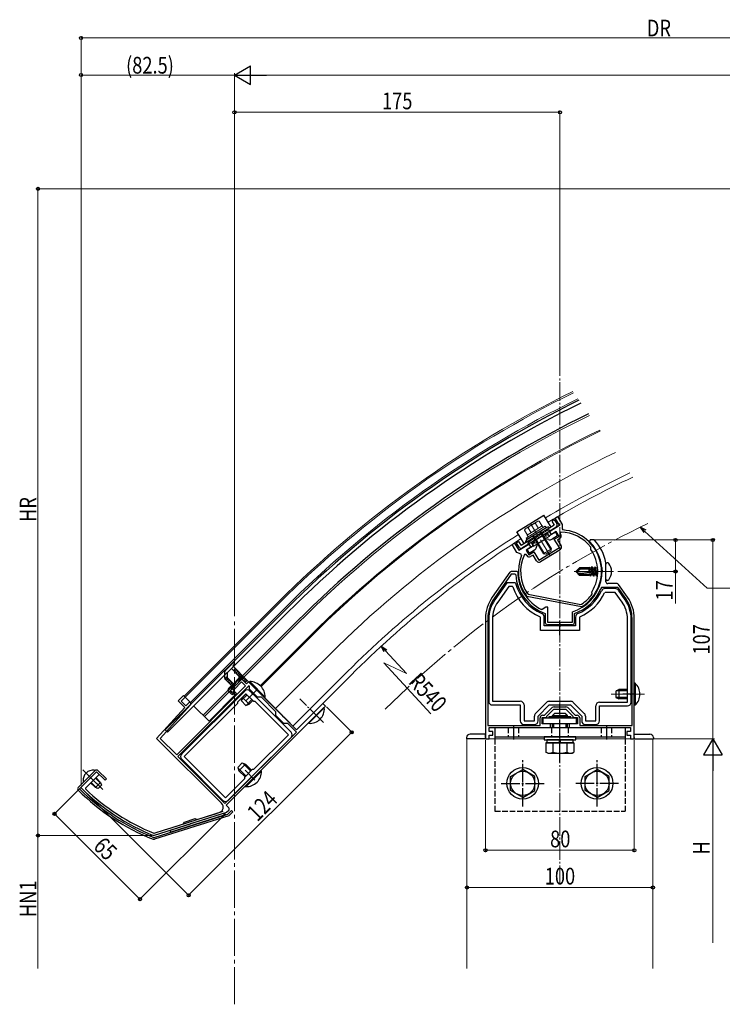
# Model space of a CAD drawing. Extents: x 0 to 1980, y 0 to 3206.
# Drawn here: x 627 to 1005, y 720 to 1250 of the extents above; entities that cross this region are included whole.
import ezdxf

# ---------------------------------------------------------------- set-up
doc = ezdxf.new("R2010")
doc.units = 0
doc.linetypes.add('YCENTER_1', pattern=[13, 10, -1, 1, -1])
doc.linetypes.add('YHIDDEN_1', pattern=[4, 3, -1])
for name, color, linetype, lineweight in [('YKK_11', 7, 'CONTINUOUS', 30), ('YKK_12', 2, 'CONTINUOUS', 13), ('YKK_13', 4, 'CONTINUOUS', 30), ('YKK_D', 6, 'CONTINUOUS', 13)]:
    doc.layers.add(name, color=color, linetype=linetype, lineweight=lineweight)
doc.styles.add('text-b', font='extslim2.shx', dxfattribs={"width": 0.8, "bigfont": 'extfont2.shx'})

msp = doc.modelspace()

# ---------------------------------------------------------------- linework, layer by layer
at = {"layer": 'YKK_11', "linetype": 'ByBlock', "lineweight": -2, "ltscale": 0.5}
for p, q in [((914.93, 981.92), (916.21, 982.7)), ((917.29, 978.08), (914.93, 981.92)), ((916.21, 982.7), (918.83, 978.45)), ((911.93, 974.78), (917.29, 978.08)), ((918.83, 978.45), (918.69, 976.06)), ((918.69, 976.06), (919.16, 975.53)), ((912.98, 973.08), (911.93, 974.78)), ((915.53, 974.65), (912.98, 973.08)), ((914.55, 970.52), (917.11, 972.1)), ((917.28, 966.1), (914.55, 970.52)), ((917.11, 972.1), (915.53, 974.65)), ((917.48, 970.92), (916.2, 970.13)), ((916.2, 970.13), (918.15, 966.98)), ((918.02, 974.38), (917.58, 973.62)), ((917.58, 973.62), (917.97, 972.98)), ((933.8, 970.16), (933.45, 969.31)), ((934.65, 970.16), (933.8, 970.16)), ((935.97, 970.16), (934.65, 970.16)), ((936.19, 970.06), (935.97, 970.16)), ((891.86, 967.7), (893.14, 968.49)), ((894.48, 963.44), (891.86, 967.7)), ((893.14, 968.49), (895.5, 964.66)), ((895.5, 964.66), (900.86, 967.96)), ((901.91, 966.26), (899.36, 964.68)), ((899.36, 964.68), (900.93, 962.13)), ((900.86, 967.96), (901.91, 966.26)), ((906.21, 959.28), (917.28, 966.1)), ((917.66, 964.92), (907.1, 958.41)), ((934.13, 965.21), (934.27, 966.06)), ((934.18, 964.99), (934.13, 965.21)), ((934.27, 966.06), (934.21, 966.29)), ((896.68, 962.5), (894.48, 963.44)), ((896.94, 961.84), (896.68, 962.5)), ((899.36, 962.39), (898.48, 962.35)), ((899.75, 961.76), (899.36, 962.39)), ((900.93, 962.13), (903.49, 963.7)), ((903.09, 962.05), (901.82, 961.27)), ((905.03, 958.9), (903.09, 962.05)), ((903.49, 963.7), (906.21, 959.28)), ((942.26, 957.87), (942.26, 957.93)), ((942.26, 947.66), (942.26, 957.87)), ((890.57, 952.74), (881.18, 939.33)), ((891.28, 951.66), (882.16, 938.64)), ((893.48, 951.66), (891.28, 951.66)), ((894.62, 953.16), (891.39, 953.16)), ((893.78, 951.38), (893.48, 951.66)), ((894.92, 952.87), (894.62, 953.16)), ((941.63, 944.66), (940.53, 944.66)), ((948.23, 944.66), (941.63, 944.66)), ((948.29, 946.66), (943.26, 946.66)), ((952.96, 938.64), (949.04, 944.24)), ((953.95, 939.33), (949.11, 946.24)), ((899.86, 939.82), (899.55, 940.02)), ((929.1, 934.24), (899.86, 939.82)), ((900.24, 941.11), (900.55, 940.91)), ((900.55, 940.91), (928.85, 935.51)), ((900.55, 940.91), (928.85, 935.51)), ((934.79, 942.22), (934.82, 942.45)), ((934.97, 941.39), (934.79, 942.22)), ((934.93, 941.15), (934.97, 941.39)), ((908, 932.77), (907.72, 932.76)), ((910.06, 933.96), (908, 932.77)), ((911.06, 933.96), (910.06, 933.96)), ((911.06, 925.66), (911.06, 933.96)), ((928.85, 935.51), (929.22, 935.59)), ((929.46, 934.31), (929.1, 934.24)), ((877.56, 927.86), (877.56, 863.16)), ((878.76, 927.86), (878.76, 870.36)), ((878.76, 927.86), (878.76, 870.36)), ((909.86, 930.38), (909.66, 930.66)), ((909.86, 925.46), (909.86, 930.38)), ((924.27, 931.53), (924.06, 931.24)), ((924.06, 931.24), (924.06, 925.66)), ((925.46, 930.66), (925.26, 930.38)), ((925.26, 930.38), (925.26, 927.68)), ((925.26, 927.68), (925.26, 925.46)), ((956.36, 870.36), (956.36, 927.86)), ((957.56, 863.16), (957.56, 927.86)), ((924.26, 924.46), (910.86, 924.46)), ((917.1, 925.66), (911.06, 925.66)), ((917.29, 925.54), (917.1, 925.66)), ((917.84, 925.54), (917.29, 925.54)), ((918.02, 925.66), (917.84, 925.54)), ((924.06, 925.66), (918.02, 925.66)), ((711.5, 854.56), (748.55, 891.62)), ((750.23, 891.74), (712.06, 853.57)), ((741.62, 890.34), (746.57, 895.29)), ((742.33, 889.64), (741.62, 890.34)), ((746.43, 893.74), (742.33, 889.64)), ((748.55, 891.62), (746.43, 893.74)), ((746.57, 895.29), (749.05, 892.82)), ((749.05, 892.82), (750.11, 893.88)), ((750.11, 893.88), (754.24, 889.75)), ((750.67, 891.56), (750.23, 891.74)), ((750.67, 889.78), (750.67, 891.56)), ((712.28, 883.63), (715.11, 886.45)), ((716.02, 885.53), (713.9, 883.41)), ((715.11, 886.45), (716.02, 885.53)), ((754.92, 885.53), (750.67, 889.78)), ((754.24, 889.75), (754.28, 889.53)), ((754.28, 889.53), (754.67, 889.14)), ((754.67, 889.14), (754.89, 889.1)), ((754.89, 889.1), (768.38, 875.61)), ((757.04, 885.53), (754.92, 885.53)), ((764.81, 877.76), (757.04, 885.53)), ((700.74, 863.34), (715.82, 880.08)), ((718.85, 881.36), (702.67, 863.39)), ((715.82, 880.08), (712.28, 883.63)), ((713.9, 883.41), (716.45, 880.87)), ((716.45, 880.87), (718.61, 883.03)), ((718.61, 883.03), (718.82, 882.74)), ((775.92, 868.07), (790.06, 882.21)), ((791.47, 880.8), (786.85, 876.17)), ((790.06, 882.21), (791.47, 880.8)), ((909.32, 875.86), (913.38, 879.92)), ((914.44, 880.36), (920.69, 880.36)), ((921.75, 879.92), (925.81, 875.86)), ((786.2, 875.52), (754.51, 843.83)), ((764.81, 875.64), (764.81, 877.76)), ((769.06, 871.39), (764.81, 875.64)), ((768.38, 875.61), (768.42, 875.39)), ((768.42, 875.39), (768.81, 875)), ((768.81, 875), (769.03, 874.96)), ((769.03, 874.96), (775.92, 868.07)), ((786.24, 875.74), (786.2, 875.52)), ((786.63, 876.13), (786.24, 875.74)), ((786.85, 876.17), (786.63, 876.13)), ((906.86, 870.36), (906.86, 874.36)), ((908.06, 871.16), (908.06, 874.66)), ((908.06, 874.66), (910.56, 874.66)), ((908.36, 875.86), (909.32, 875.86)), ((910.56, 875.41), (914.31, 879.16)), ((910.56, 874.66), (910.56, 875.41)), ((914.31, 879.16), (920.81, 879.16)), ((920.81, 879.16), (924.56, 875.41)), ((924.56, 875.41), (924.56, 874.66)), ((924.56, 874.66), (927.06, 874.66)), ((925.81, 875.86), (926.76, 875.86)), ((927.06, 874.66), (927.06, 871.16)), ((928.26, 874.36), (928.26, 870.36)), ((771.18, 871.39), (769.06, 871.39)), ((775.85, 866.73), (771.18, 871.39)), ((878.76, 870.36), (906.86, 870.36)), ((879.56, 867.16), (879.56, 869.16)), ((879.56, 869.16), (912.56, 869.16)), ((912.56, 871.16), (908.06, 871.16)), ((912.56, 869.16), (912.56, 871.16)), ((927.06, 871.16), (922.56, 871.16)), ((922.56, 871.16), (922.56, 869.16)), ((922.56, 869.16), (955.56, 869.16)), ((928.26, 870.36), (956.36, 870.36)), ((955.56, 869.16), (955.56, 867.16)), ((737.38, 828.26), (775.85, 866.73)), ((737.38, 828.26), (775.85, 866.73)), ((881.56, 867.16), (879.56, 867.16)), ((879.56, 863.16), (879.56, 865.16)), ((879.56, 865.16), (881.56, 865.16)), ((881.56, 865.16), (881.56, 867.16)), ((955.56, 867.16), (953.56, 867.16)), ((953.56, 867.16), (953.56, 865.16)), ((953.56, 865.16), (955.56, 865.16)), ((955.56, 865.16), (955.56, 863.16)), ((735.64, 828.45), (700.74, 863.34)), ((702.67, 863.39), (711.5, 854.56)), ((877.56, 863.16), (879.56, 863.16)), ((955.56, 863.16), (957.56, 863.16)), ((712.06, 853.57), (737.38, 828.26)), ((669.85, 844.03), (662.44, 836.62)), ((665.53, 842.37), (665.58, 842.58)), ((665.58, 842.58), (668.44, 845.44)), ((668.44, 845.44), (669.85, 844.03)), ((754.51, 843.83), (750.91, 840.23)), ((660.16, 837.17), (664.93, 841.94)), ((660.16, 836.74), (660.16, 837.17)), ((664.93, 841.94), (665.14, 841.98)), ((665.14, 841.98), (665.53, 842.37)), ((750.91, 840.23), (738.09, 827.41)), ((662.44, 836.62), (662.45, 836.19)), ((738.09, 827.41), (739.5, 826)), ((738.37, 823.45), (719.56, 817.52)), ((722.39, 819.67), (730.08, 822.1)), ((730.08, 822.1), (732.43, 822.84)), ((732.43, 822.84), (734.42, 823.46)), ((739.5, 824.58), (738.37, 823.45)), ((718.69, 817.24), (699.33, 811.14)), ((708.55, 815.31), (715.14, 817.38)), ((715.14, 817.38), (715.66, 818.39)), ((715.66, 818.39), (721.38, 820.19)), ((718.82, 817.41), (718.69, 817.24)), ((719.35, 817.58), (718.82, 817.41)), ((719.56, 817.52), (719.35, 817.58)), ((721.38, 820.19), (722.39, 819.67)), ((699.33, 811.14), (699.13, 811.15)), ((699.18, 812.42), (699.38, 812.42)), ((699.38, 812.42), (704.96, 814.17)), ((704.96, 814.17), (708.55, 815.31))]:
    msp.add_line(p, q, dxfattribs=at)
for centre, radius, start, end in [((917.57, 953.24), 22.35, 302.143, 85.9256), ((916.69, 972.19), 1.5, 301.6365, 31.6364), ((917.57, 953.24), 21.15, 38.1232, 88.7911), ((917.56, 953.16), 25.15, 10.9204, 42.2241), ((916.87, 966.19), 1.5, 301.6365, 31.6364), ((917.56, 953.16), 22.65, 287.2353, 45.4585), ((917.57, 953.24), 20.35, 327.9823, 35.2906), ((917.57, 953.24), 22.35, 157.3473, 216.2639), ((917.57, 953.24), 21.15, 154.4818, 214.97), ((901.03, 962.54), 1.5, 211.6365, 301.6364), ((906.31, 959.69), 1.5, 211.6365, 301.6364), ((891.39, 952.16), 1, 90, 145), ((917.56, 953.16), 23.85, 184.2745, 250.6545), ((917.56, 953.16), 22.65, 180.749, 244.2469), ((917.56, 953.16), 23.85, 289.3455, 337.5242), ((940.53, 943.66), 1, 90, 157.5241), ((943.26, 947.66), 1, 180, 270), ((948.23, 943.66), 1, 35, 90), ((948.29, 945.66), 1, 35, 90), ((897.56, 927.86), 20, 145, 180), ((897.56, 927.86), 18.8, 145, 180), ((917.57, 953.24), 21.15, 303.4369, 325.1497), ((937.56, 927.86), 18.8, 0, 35), ((937.56, 927.86), 20, 0, 35), ((910.86, 925.46), 1, 180, 270), ((924.26, 925.46), 1, 270, 360), ((718.11, 882.03), 1, 318, 45), ((914.44, 878.86), 1.5, 90, 135), ((920.69, 878.86), 1.5, 45, 90), ((908.36, 874.36), 1.5, 90, 180), ((926.76, 874.36), 1.5, 0, 90), ((742.23, 919.24), 116.37, 225.1481, 248.2595), ((742.23, 919.24), 115.17, 226.1473, 248.0467), ((733.52, 826.32), 3, 287.5, 45), ((738.79, 825.29), 1, 315, 45)]:
    msp.add_arc(centre, radius, start, end, dxfattribs=at)
at = {"layer": 'YKK_12', "linetype": 'YCENTER_1'}
for p, q in [((917.56, 785.01), (917.56, 1057.54)), ((912.37, 961.67), (901.68, 979.03)), ((946.36, 953.16), (925.26, 953.16)), ((945.06, 887.16), (963.06, 887.16)), ((790.41, 871.96), (777.68, 884.69)), ((671.71, 835.8), (661.1, 846.42))]:
    msp.add_line(p, q, dxfattribs=at)
at = {"layer": 'YKK_12', "ltscale": 2}
for p, q in [((715.46, 886.1), (766.02, 936.66)), ((742.54, 891.26), (776.98, 925.7)), ((747.63, 896.35), (775.92, 868.07)), ((775.92, 868.07), (805.26, 897.41)), ((726.42, 875.14), (741.62, 890.34)), ((715.46, 886.1), (719.49, 882.07)), ((743.74, 887.52), (728.89, 872.67)), ((741.27, 889.99), (743.74, 887.52)), ((720.76, 880.8), (728.89, 872.67))]:
    msp.add_line(p, q, dxfattribs=at)
at = {"layer": 'YKK_12'}
for p, q in [((766.58, 936.09), (716.02, 885.53)), ((769.41, 933.26), (718.85, 882.71)), ((783.69, 918.98), (756.47, 891.75)), ((784.12, 918.56), (756.89, 891.33)), ((793.95, 908.73), (764.6, 879.38)), ((803.35, 899.32), (774.01, 869.98)), ((867.56, 863.16), (867.56, 739.59)), ((867.56, 863.16), (909.06, 863.16)), ((926.06, 863.16), (967.56, 863.16)), ((967.56, 863.16), (967.56, 739.59))]:
    msp.add_line(p, q, dxfattribs=at)
at = {"layer": 'YKK_12', "linetype": 'YCENTER_1', "ltscale": 2}
msp.add_line((742.56, 720.29), (742.56, 928.09), dxfattribs=at)
at = {"layer": 'YKK_12'}
for radius, start, end in [(595.5, 116.16742, 135), (594.7, 116.15544, 135), (590.7, 116.09507, 135), (580, 115.92941, 135), (570.5, 115.7771, 135), (569.9, 115.7673, 135), (556, 115.5344, 135), (542.7, 115.3002, 120.7296), (540, 115.2512, 120.7251), (542.7, 122.5245, 135), (540, 122.5289, 135)]:
    msp.add_arc((1187.1, 515.58), radius, start, end, dxfattribs=at)
at = {"layer": 'YKK_12', "linetype": 'YCENTER_1', "ltscale": 2}
msp.add_arc((1187.1, 515.58), 514, 115.6151, 135, dxfattribs=at)
at = {"layer": 'YKK_13', "linetype": 'ByBlock', "ltscale": 0.5}
for p, q in [((894.44, 974.57), (908.91, 983.49)), ((912.85, 977.11), (908.91, 983.49)), ((914.52, 981.07), (913.24, 980.28)), ((913.24, 980.28), (914.55, 978.16)), ((914.52, 981.07), (915.83, 978.94)), ((914.55, 978.16), (896.67, 967.14)), ((915.34, 976.88), (897.46, 965.86)), ((910.52, 976.85), (899.65, 970.15)), ((911.65, 977.03), (912.42, 976.84)), ((898.37, 968.19), (894.44, 974.57)), ((895.36, 969.27), (894.08, 968.48)), ((894.08, 968.48), (895.39, 966.35)), ((895.36, 969.27), (896.67, 967.14)), ((898.98, 969.22), (898.8, 968.45))]:
    msp.add_line(p, q, dxfattribs=at)
at = {"layer": 'YKK_13', "lineweight": 13, "ltscale": 0.5}
for p, q in [((898.8, 976.08), (905.61, 980.28)), ((905.61, 980.28), (906.32, 980.3)), ((907.97, 977.62), (906.32, 980.3)), ((898.8, 976.08), (898.46, 975.46)), ((900.1, 972.78), (898.46, 975.46)), ((899.45, 971.2), (909.67, 977.5)), ((910.19, 976.65), (899.98, 970.35)), ((900.03, 972.74), (908.04, 977.67)), ((902.07, 973.99), (900.42, 976.67)), ((906, 976.41), (904.35, 979.09)), ((908.48, 976.95), (908.04, 977.67)), ((908.56, 976.82), (908.48, 976.95)), ((909.67, 977.5), (910.19, 976.65)), ((899.98, 970.35), (899.45, 971.2)), ((900.03, 972.74), (900.33, 972.26)), ((900.33, 972.26), (900.56, 971.89)), ((908.78, 962.74), (902.96, 972.19)), ((909.45, 962.58), (903.37, 972.44)), ((912.88, 964.69), (906.8, 974.56)), ((907.21, 974.81), (913.04, 965.36)), ((913.04, 965.36), (908.78, 962.74)), ((912.74, 964.12), (913.04, 965.36)), ((910.02, 962.44), (908.78, 962.74)), ((912.74, 964.12), (910.02, 962.44))]:
    msp.add_line(p, q, dxfattribs=at)
at = {"layer": 'YKK_13', "linetype": 'YHIDDEN_1', "ltscale": 0.5}
for p, q in [((910.77, 975.24), (900.97, 969.2)), ((911.91, 975.42), (912.68, 975.24)), ((909.38, 973.21), (910.58, 971.25)), ((911.86, 972.04), (910.2, 971.01)), ((911.18, 973.14), (911.86, 972.04)), ((900.3, 968.27), (900.11, 967.5)), ((902.66, 967.9), (903.35, 966.79)), ((903.35, 966.79), (905.01, 967.81)), ((903.42, 969.53), (904.62, 967.58))]:
    msp.add_line(p, q, dxfattribs=at)
at = {"layer": 'YKK_13'}
for p, q in [((902.14, 968.75), (910.65, 973.99)), ((905.01, 967.81), (910.2, 971.01)), ((909.38, 973.21), (912.13, 972.55)), ((911.6, 970.32), (909.77, 970.75)), ((910.65, 973.99), (911.18, 973.14)), ((915.11, 974.39), (912.13, 972.55)), ((916.31, 972.43), (913.33, 970.59)), ((915.11, 974.39), (916.31, 972.43)), ((899.78, 964.95), (902.76, 966.78)), ((899.78, 964.95), (900.99, 962.99)), ((900.99, 962.99), (903.97, 964.82)), ((902.14, 968.75), (902.66, 967.9)), ((903.42, 969.53), (902.76, 966.78)), ((905, 966.25), (905.43, 968.08)), ((926.26, 953.34), (928.14, 955.21)), ((928.6, 954.51), (926.26, 953.16)), ((933.26, 955.21), (928.14, 955.21)), ((928.6, 954.51), (928.14, 955.21)), ((933.26, 954.51), (928.6, 954.51)), ((933.29, 955.47), (933.26, 955.21)), ((933.26, 952.4), (933.26, 955.21)), ((933.26, 954.91), (933.69, 952.33)), ((933.29, 955.47), (933.81, 952.31)), ((933.29, 955.47), (933.29, 955.47)), ((933.29, 955.47), (933.35, 955.47)), ((933.35, 955.47), (933.63, 954.99)), ((934.25, 952.24), (933.63, 954.99)), ((934.42, 954.99), (933.63, 954.99)), ((934.79, 955.63), (934.42, 954.99)), ((935.24, 951.34), (934.42, 954.99)), ((934.91, 955.63), (934.79, 955.63)), ((935.61, 950.69), (934.79, 955.63)), ((934.91, 955.63), (935.28, 954.99)), ((934.91, 955.63), (935.73, 950.69)), ((936.06, 954.99), (935.28, 954.99)), ((936.11, 951.34), (935.28, 954.99)), ((936.44, 955.63), (936.06, 954.99)), ((936.89, 951.34), (936.06, 954.99)), ((936.56, 955.63), (936.44, 955.63)), ((937.26, 950.69), (936.44, 955.63)), ((936.56, 955.63), (936.93, 954.99)), ((936.56, 955.63), (937.38, 950.69)), ((937.71, 954.99), (936.93, 954.99)), ((937.75, 951.34), (936.93, 954.99)), ((937.83, 955.18), (937.71, 954.99)), ((937.9, 954.17), (937.71, 954.99)), ((939.85, 955.63), (939.79, 955.63)), ((939.85, 955.63), (940.21, 953.48)), ((939.85, 955.63), (940.12, 955.16)), ((940.21, 952.78), (939.86, 954.9)), ((942.26, 949.13), (942.26, 957.2)), ((943.13, 957.9), (942.96, 957.9)), ((926.26, 953.34), (926.26, 952.99)), ((926.26, 952.99), (928.14, 951.11)), ((927.59, 952.37), (926.26, 952.99)), ((934.52, 952.2), (926.76, 953.45)), ((933.26, 951.61), (927.59, 952.37)), ((928.35, 951.61), (927.59, 952.37)), ((928.35, 951.61), (928.14, 951.11)), ((933.26, 951.11), (928.14, 951.11)), ((934.47, 951.61), (928.35, 951.61)), ((933.26, 952.8), (933.36, 952.38)), ((933.26, 951.11), (933.26, 951.61)), ((933.26, 951.34), (933.59, 951.34)), ((933.59, 951.34), (933.53, 951.61)), ((933.97, 950.69), (933.59, 951.34)), ((933.97, 950.69), (933.76, 951.61)), ((934.08, 950.69), (933.88, 951.61)), ((934.08, 950.69), (933.97, 950.69)), ((934.08, 950.69), (934.46, 951.34)), ((934.46, 951.34), (934.4, 951.61)), ((935.24, 951.34), (934.46, 951.34)), ((935.61, 950.69), (935.24, 951.34)), ((935.73, 950.69), (935.61, 950.69)), ((935.73, 950.69), (936.11, 951.34)), ((936.89, 951.34), (936.11, 951.34)), ((937.26, 950.69), (936.89, 951.34)), ((937.38, 950.69), (937.26, 950.69)), ((937.38, 950.69), (937.75, 951.34)), ((937.83, 951.34), (937.75, 951.34)), ((940.14, 951.34), (939.84, 951.34)), ((940.15, 951.48), (939.91, 952.56)), ((943.13, 948.43), (942.96, 948.43)), ((770.05, 932.63), (705.35, 867.93)), ((771.32, 931.36), (706.62, 866.65)), ((776.27, 926.41), (725.71, 875.85)), ((750.75, 893.96), (750.39, 893.6)), ((750.39, 893.6), (758.73, 885.25)), ((750.75, 893.96), (759.09, 885.61)), ((958.07, 893.06), (957.56, 893.06)), ((958.07, 893.06), (958.07, 881.26)), ((746.29, 883.55), (746.92, 885.32)), ((749.37, 886.84), (746.4, 883.88)), ((748.9, 887.3), (746.92, 885.32)), ((746.92, 885.32), (750.46, 881.79)), ((751.03, 889.42), (750.67, 889.06)), ((751.49, 888.96), (751.14, 888.61)), ((754.1, 886.35), (753.75, 886)), ((754.56, 885.89), (754.21, 885.53)), ((759.09, 885.61), (758.73, 885.25)), ((947.56, 888.86), (949.26, 889.66)), ((947.56, 888.86), (947.56, 885.46)), ((947.56, 885.46), (949.26, 884.66)), ((953.86, 889.01), (947.87, 889.01)), ((953.86, 885.32), (947.87, 885.32)), ((953.86, 889.66), (949.26, 889.66)), ((949.26, 889.66), (949.26, 884.66)), ((956.36, 889.66), (955.86, 889.66)), ((956.36, 889.01), (955.86, 889.01)), ((956.36, 885.32), (955.86, 885.32)), ((746.29, 883.55), (748.69, 881.15)), ((748.69, 881.15), (750.46, 881.79)), ((751.98, 884.23), (749.01, 881.27)), ((752.44, 883.77), (750.46, 881.79)), ((953.86, 884.66), (949.26, 884.66)), ((956.36, 884.66), (955.86, 884.66)), ((958.07, 881.26), (957.56, 881.26)), ((908.56, 874.36), (926.56, 874.36)), ((908.56, 871.16), (908.56, 874.36)), ((911.76, 875.16), (923.36, 875.16)), ((911.76, 874.36), (911.76, 875.16)), ((913.56, 875.76), (914.76, 876.96)), ((913.56, 875.16), (913.56, 875.76)), ((913.56, 875.76), (921.56, 875.76)), ((914.24, 875.16), (914.24, 876.44)), ((914.76, 876.96), (920.36, 876.96)), ((921.56, 875.76), (920.36, 876.96)), ((920.88, 875.16), (920.88, 876.44)), ((921.56, 875.16), (921.56, 875.76)), ((923.36, 874.36), (923.36, 875.16)), ((926.56, 871.16), (926.56, 874.36)), ((882.56, 869.16), (952.56, 869.16)), ((882.56, 869.16), (882.56, 863.16)), ((926.56, 871.16), (908.56, 871.16)), ((913.56, 869.16), (913.56, 871.16)), ((914.24, 869.16), (914.24, 871.16)), ((920.88, 869.16), (920.88, 871.16)), ((921.56, 869.16), (921.56, 871.16)), ((952.56, 869.16), (952.56, 863.16)), ((705.35, 867.93), (706.62, 866.65)), ((867.28, 863.78), (867.25, 863.16)), ((877.56, 865.66), (869.28, 865.66)), ((877.56, 863.78), (877.56, 865.66)), ((877.56, 863.78), (877.56, 863.16)), ((882.56, 864.16), (952.56, 864.16)), ((909.06, 864.16), (909.06, 862.56)), ((926.06, 864.16), (909.06, 864.16)), ((926.06, 862.56), (926.06, 864.16)), ((957.56, 865.66), (965.85, 865.66)), ((957.56, 863.78), (957.56, 865.66)), ((957.56, 863.78), (957.56, 863.16)), ((967.84, 863.78), (967.88, 863.16)), ((877.56, 863.16), (867.25, 863.16)), ((909.06, 862.56), (926.06, 862.56)), ((925.07, 860.96), (910.06, 860.96)), ((910.06, 860.96), (910.06, 856.04)), ((910.51, 862.56), (910.51, 860.96)), ((924.61, 862.56), (910.51, 862.56)), ((910.51, 860.96), (924.61, 860.96)), ((913.81, 860.96), (913.81, 856.04)), ((917.31, 860.96), (917.31, 862.56)), ((917.81, 860.96), (917.81, 862.56)), ((921.32, 860.96), (921.32, 856.04)), ((924.61, 860.96), (924.61, 862.56)), ((925.07, 860.96), (925.07, 856.04)), ((957.56, 863.16), (967.88, 863.16)), ((911.06, 855.46), (910.06, 856.04)), ((911.06, 855.46), (924.06, 855.46)), ((924.06, 855.46), (925.07, 856.04)), ((746.71, 850.18), (744.31, 847.78)), ((744.31, 847.78), (744.95, 846.01)), ((748.48, 849.54), (744.95, 846.01)), ((746.71, 850.18), (748.48, 849.54)), ((751.34, 845.76), (747.03, 850.06)), ((751.8, 846.23), (748.48, 849.54)), ((748.72, 843.15), (744.42, 847.45)), ((748.26, 842.69), (744.95, 846.01)), ((756.75, 846.08), (748.41, 837.73)), ((757.11, 845.72), (748.77, 837.37)), ((757.11, 845.72), (756.75, 846.08)), ((891.06, 842.91), (897.56, 846.67)), ((891.06, 835.41), (891.06, 842.91)), ((904.06, 842.91), (897.56, 846.67)), ((904.06, 835.41), (904.06, 842.91)), ((931.06, 842.91), (937.56, 846.67)), ((931.06, 835.41), (931.06, 842.91)), ((944.06, 842.91), (937.56, 846.67)), ((944.06, 835.41), (944.06, 842.91)), ((748.77, 837.37), (748.41, 837.73)), ((897.56, 831.66), (891.06, 835.41)), ((897.56, 831.66), (904.06, 835.41)), ((937.56, 831.66), (931.06, 835.41)), ((937.56, 831.66), (944.06, 835.41))]:
    msp.add_line(p, q, dxfattribs=at)
at = {"layer": 'YKK_13', "linetype": 'YHIDDEN_1'}
for p, q in [((904.27, 970.06), (905.47, 968.1)), ((904.69, 970.32), (905.9, 968.36)), ((908.1, 972.42), (909.31, 970.46)), ((908.53, 972.68), (909.73, 970.72)), ((889.81, 869.16), (889.81, 864.16)), ((895.31, 869.16), (895.31, 864.16)), ((913.06, 869.16), (913.06, 864.16)), ((922.06, 869.16), (922.06, 864.16)), ((939.81, 869.16), (939.81, 864.16)), ((945.31, 869.16), (945.31, 864.16)), ((882.56, 863.16), (882.56, 824.16)), ((952.56, 863.16), (952.56, 824.16)), ((882.56, 824.16), (952.56, 824.16))]:
    msp.add_line(p, q, dxfattribs=at)
at = {"layer": 'YKK_13', "linetype": 'ByBlock', "lineweight": -2, "ltscale": 0.5}
for p, q in [((889, 947.16), (882.52, 937.91)), ((890.04, 945.16), (884.16, 936.76)), ((893.47, 947.16), (889, 947.16)), ((891.98, 945.16), (890.04, 945.16)), ((892.26, 944.95), (891.98, 945.16)), ((893.76, 946.94), (893.47, 947.16)), ((947.33, 943.96), (941.69, 943.96)), ((952.61, 937.91), (948.97, 943.11)), ((941.88, 941.96), (941.61, 941.79)), ((947.33, 941.96), (941.88, 941.96)), ((950.97, 936.76), (947.33, 941.96)), ((879.26, 927.59), (879.26, 883.36)), ((881.26, 927.59), (881.26, 883.36)), ((907.11, 928.5), (906.93, 928.78)), ((907.11, 921.46), (907.11, 928.5)), ((909.11, 923.96), (909.11, 928.7)), ((926.01, 928.7), (926.01, 923.96)), ((928.19, 928.78), (928.01, 928.5)), ((928.01, 928.5), (928.01, 921.46)), ((953.86, 882.86), (953.86, 927.59)), ((953.86, 882.86), (953.86, 927.59)), ((955.86, 887.62), (955.86, 927.59)), ((917.1, 923.96), (909.11, 923.96)), ((917.29, 923.84), (917.1, 923.96)), ((917.84, 923.84), (917.29, 923.84)), ((918.02, 923.96), (917.84, 923.84)), ((926.01, 923.96), (918.02, 923.96)), ((928.01, 921.46), (907.11, 921.46)), ((748.06, 888.86), (714.19, 854.99)), ((744.38, 883.06), (748.76, 887.44)), ((748.76, 887.44), (752.79, 883.41)), ((752.12, 887.63), (750.88, 888.86)), ((752.16, 887.41), (752.12, 887.63)), ((752.55, 887.02), (752.16, 887.41)), ((752.76, 886.98), (752.55, 887.02)), ((773.02, 866.73), (752.76, 886.98)), ((955.74, 887.44), (955.86, 887.62)), ((955.74, 886.89), (955.74, 887.44)), ((955.86, 886.7), (955.74, 886.89)), ((955.86, 882.86), (955.86, 886.7)), ((715.6, 853.57), (744.38, 882.35)), ((715.6, 853.57), (744.38, 882.35)), ((744.38, 882.35), (744.38, 883.06)), ((752.79, 883.41), (753.5, 883.41)), ((753.5, 883.41), (771.6, 865.31)), ((881.26, 883.36), (896.26, 883.36)), ((881.26, 881.36), (896.26, 881.36)), ((896.26, 881.36), (896.26, 872.86)), ((898.26, 881.36), (898.26, 872.86)), ((904.45, 876.83), (910.4, 882.78)), ((905.86, 875.41), (911.81, 881.36)), ((911.81, 883.36), (923.31, 883.36)), ((911.81, 881.36), (923.31, 881.36)), ((923.31, 881.36), (929.26, 875.41)), ((924.73, 882.78), (930.68, 876.83)), ((936.86, 872.86), (936.86, 880.86)), ((938.86, 882.86), (953.86, 882.86)), ((938.86, 872.86), (938.86, 880.86)), ((938.86, 880.86), (953.86, 880.86)), ((903.86, 872.86), (903.86, 875.41)), ((905.86, 872.86), (905.86, 875.41)), ((929.26, 875.41), (929.26, 872.86)), ((931.26, 875.41), (931.26, 872.86)), ((898.26, 872.86), (903.86, 872.86)), ((898.26, 870.86), (903.86, 870.86)), ((931.26, 872.86), (936.86, 872.86)), ((931.26, 870.86), (936.86, 870.86)), ((752.13, 843.01), (773.02, 863.9)), ((771.6, 865.31), (752.86, 846.57)), ((737.73, 831.44), (715.6, 853.57)), ((714.19, 852.16), (736.32, 830.03)), ((752.16, 846.57), (747.91, 842.33)), ((751.48, 842.36), (751.52, 842.57)), ((751.52, 842.57), (751.91, 842.96)), ((751.91, 842.96), (752.13, 843.01)), ((752.86, 846.57), (752.16, 846.57)), ((747.91, 841.62), (737.73, 831.44)), ((739.15, 830.03), (751.48, 842.36)), ((747.91, 842.33), (747.91, 841.62))]:
    msp.add_line(p, q, dxfattribs=at)
at = {"layer": 'YKK_13', "lineweight": -2}
for p, q in [((917.56, 918.96), (917.56, 926.46)), ((748.9, 883.77), (754.21, 889.07)), ((958.36, 887.16), (951.36, 887.16)), ((661.19, 846.33), (668.61, 838.9)), ((748.27, 846.22), (753.57, 840.92)), ((736.4, 824), (707.79, 814.97))]:
    msp.add_line(p, q, dxfattribs=at)
at = {"layer": 'YKK_13', "linetype": 'ByBlock', "lineweight": -2}
for p, q in [((737.67, 899.83), (741.98, 904.13)), ((738.88, 898.91), (740.91, 900.95)), ((740.91, 900.95), (744.8, 897.06)), ((742.68, 903.42), (741.62, 902.36)), ((741.62, 902.36), (749.4, 894.59)), ((741.98, 904.13), (742.68, 903.42)), ((743.04, 900.95), (741.98, 899.89)), ((737.38, 895.71), (737.38, 899.12)), ((737.44, 895.36), (738.88, 896.79)), ((738.88, 895.91), (738.88, 898.91)), ((741.98, 892.82), (738.88, 895.91)), ((744.8, 895.65), (741.98, 892.82)), ((740.91, 891.76), (737.67, 895)), ((739.36, 890.2), (740.91, 891.76)), ((746.57, 895.29), (740.42, 889.14)), ((748.34, 893.52), (746.57, 895.29)), ((749.4, 894.59), (748.34, 893.52)), ((740.77, 887.37), (739.36, 888.79)), ((740.42, 889.14), (741.48, 888.08)), ((741.48, 888.08), (742.19, 888.79)), ((742.19, 888.79), (742.89, 888.08)), ((742.89, 888.08), (742.19, 887.37)), ((658.54, 836.96), (667.52, 845.94)), ((668.44, 845.44), (659.46, 836.46)), ((673.03, 840.85), (668.44, 845.44)), ((669.36, 845.94), (673.74, 841.55)), ((673.74, 841.55), (673.03, 840.85)), ((659.46, 836.46), (659.46, 836.04)), ((699.31, 810.11), (738.93, 822.6)), ((739.47, 821.72), (699.51, 809.12)), ((708.07, 814.07), (736.68, 823.09)), ((737.03, 822), (708.42, 812.98)), ((736.68, 823.09), (737.03, 822)), ((738.93, 822.6), (740.91, 824.58)), ((741.62, 823.87), (739.47, 821.72)), ((740.91, 824.58), (741.62, 823.87)), ((708.42, 812.98), (708.07, 814.07)), ((699.11, 810.12), (699.31, 810.11))]:
    msp.add_line(p, q, dxfattribs=at)
at = {"layer": 'YKK_13', "linetype": 'Continuous', "lineweight": -2}
for p, q in [((742.15, 899.72), (742.95, 900.86)), ((737.68, 894.99), (738.88, 896.71)), ((738.36, 894.31), (739.24, 895.56)), ((740.87, 889.6), (746.44, 897.55)), ((742.83, 899.03), (743.7, 900.28)), ((743.52, 898.35), (744.39, 899.6)), ((744.2, 897.67), (745.07, 898.91)), ((744.75, 893.47), (747.12, 896.86)), ((744.88, 896.98), (745.76, 898.23)), ((746.93, 894.93), (747.81, 896.18)), ((747.62, 894.25), (748.49, 895.49)), ((739.05, 893.63), (739.92, 894.87)), ((739.24, 888.93), (742.06, 892.96)), ((739.73, 892.94), (740.6, 894.19)), ((740.41, 892.26), (741.29, 893.51)), ((748.36, 893.65), (749.18, 894.81)), ((739.92, 888.23), (740.54, 889.12)), ((740.6, 887.55), (741.18, 888.38)), ((741.44, 887.08), (742.45, 888.52))]:
    msp.add_line(p, q, dxfattribs=at)
at = {"layer": 'YKK_13', "linetype": 'Continuous', "ltscale": 0.5}
for p, q in [((790.69, 880.02), (782.35, 871.68)), ((782.53, 871.5), (790.87, 879.84)), ((790.87, 879.84), (790.69, 880.02)), ((782.53, 871.5), (782.35, 871.68)), ((661.74, 840.16), (667.36, 845.78)), ((665.25, 839.43), (667.8, 836.89)), ((670.63, 839.71), (667.8, 836.89)), ((668.08, 842.26), (670.63, 839.71)), ((671.12, 838.23), (669.28, 836.39)), ((670.63, 839.71), (671.12, 838.23)), ((669.28, 836.39), (667.8, 836.89))]:
    msp.add_line(p, q, dxfattribs=at)
at = {"layer": 'YKK_13', "linetype": 'YCENTER_1'}
for p, q in [((917.56, 850.46), (917.56, 881.96)), ((892.56, 870.37), (892.56, 862.87)), ((942.56, 870.37), (942.56, 862.87)), ((897.56, 826.66), (897.56, 851.67)), ((937.56, 826.66), (937.56, 851.67)), ((886.06, 839.16), (909.06, 839.16)), ((949.06, 839.16), (926.06, 839.16))]:
    msp.add_line(p, q, dxfattribs=at)
at = {"layer": 'YKK_13', "linetype": 'Continuous'}
for p, q in [((665.52, 839.7), (668.6, 836.62)), ((667.81, 841.99), (670.9, 838.91))]:
    msp.add_line(p, q, dxfattribs=at)
at = {"layer": 'YKK_13'}
for centre, radius in [((897.56, 839.16), 8.5), ((897.56, 839.16), 6.5), ((937.56, 839.16), 8.5), ((937.56, 839.16), 6.5)]:
    msp.add_circle(centre, radius, dxfattribs=at)
for centre, radius, start, end in [((1187.1, 515.58), 589.8, 116.08137, 135), ((1187.1, 515.58), 588, 116.05384, 135.0236), ((1187.1, 515.58), 581, 115.94516, 135), ((912.13, 972.55), 2.3, 256.6365, 301.6365), ((902.76, 966.78), 2.3, 301.6365, 346.6365), ((942.96, 957.2), 0.7, 90, 180), ((943.13, 957.03), 0.862, 39.1235, 90), ((938.36, 953.16), 7, 0, 39.1235), ((934.47, 951.91), 0.294, 270, 0), ((934.47, 951.91), 0.294, 0, 80.8071), ((942.96, 949.13), 0.7, 180, 270), ((943.13, 949.29), 0.862, 270, 320.8765), ((938.36, 953.16), 7, 320.8765, 0), ((750.86, 885.72), 8.23, 359.2189, 90.7811), ((952.33, 887.16), 8.23, 314.2189, 45.7811), ((869.28, 863.66), 2, 90, 176.5), ((965.85, 863.66), 2, 3.5, 90), ((911.93, 858.78), 3.32, 235.6158, 304.3842), ((917.56, 867.88), 12.42, 252.412, 287.588), ((923.19, 858.78), 3.32, 235.6158, 304.3842), ((748.88, 845.61), 8.23, 269.2189, 0.7811)]:
    msp.add_arc(centre, radius, start, end, dxfattribs=at)
at = {"layer": 'YKK_13', "lineweight": 13, "ltscale": 0.5}
for centre, radius, start, end in [((906.22, 978.26), 2.04, 87.2522, 156.0207), ((900.32, 974.62), 2.04, 87.2522, 156.0207), ((906.21, 971.67), 7.64, 104.0485, 139.2244)]:
    msp.add_arc(centre, radius, start, end, dxfattribs=at)
at = {"layer": 'YKK_13', "linetype": 'ByBlock', "ltscale": 0.5}
for centre, start, end in [((911.3, 975.57), 76.6363, 121.6365), ((914.55, 978.16), 301.6365, 31.6365), ((900.44, 968.88), 121.6365, 166.6367), ((896.67, 967.14), 211.6365, 301.6365)]:
    msp.add_arc(centre, 1.5, start, end, dxfattribs=at)
at = {"layer": 'YKK_13', "linetype": 'YHIDDEN_1', "ltscale": 0.5}
for centre, start, end in [((911.56, 973.96), 76.636, 121.6365), ((901.76, 967.93), 121.6365, 166.6369)]:
    msp.add_arc(centre, 1.5, start, end, dxfattribs=at)
at = {"layer": 'YKK_13', "linetype": 'ByBlock', "lineweight": -2, "ltscale": 0.5}
for centre, radius, start, end in [((917.56, 953.16), 26.6, 197.9719, 246.4451), ((917.56, 953.16), 24.6, 194.6558, 246.8676), ((941.69, 941.96), 2, 90, 155.099), ((947.33, 941.96), 2, 35, 90), ((897.26, 927.59), 18, 145, 180), ((917.56, 953.16), 24.6, 293.1324, 335.0989), ((917.56, 953.16), 26.6, 293.555, 334.6904), ((937.86, 927.59), 18, 0, 35), ((897.26, 927.59), 16, 145, 180), ((937.86, 927.59), 16, 0, 35), ((907.11, 928.7), 2, 0, 66.8676), ((928.01, 928.7), 2, 113.1324, 180), ((749.47, 887.44), 2, 45, 135), ((881.26, 883.36), 2, 180, 270), ((896.26, 881.36), 2, 0, 90), ((911.81, 881.36), 2, 90, 135), ((923.31, 881.36), 2, 45, 90), ((938.86, 880.86), 2, 90, 180), ((953.86, 882.86), 2, 270, 360), ((905.86, 875.41), 2, 135, 180), ((929.26, 875.41), 2, 360, 45), ((898.26, 872.86), 2, 180, 270), ((903.86, 872.86), 2, 270, 360), ((931.26, 872.86), 2, 180, 270), ((936.86, 872.86), 2, 270, 360), ((771.6, 865.31), 2, 315, 45), ((715.6, 853.57), 2, 135, 225), ((737.73, 831.44), 2, 225, 315)]:
    msp.add_arc(centre, radius, start, end, dxfattribs=at)
at = {"layer": 'YKK_13', "linetype": 'ByBlock', "lineweight": -2}
for centre, radius, start, end in [((738.38, 899.12), 1, 135, 180), ((738.38, 895.71), 1, 180, 225), ((744.1, 896.35), 1, 315, 45), ((740.07, 889.49), 1, 135, 225), ((741.48, 888.08), 1, 225, 315), ((668.44, 845.02), 1.3, 45, 135), ((659.24, 836.25), 1, 135, 225), ((741.98, 918.98), 118, 225, 248.5604), ((741.98, 918.98), 117, 225.1473, 248.5084), ((699.21, 810.08), 1, 248.5604, 287.5)]:
    msp.add_arc(centre, radius, start, end, dxfattribs=at)
at = {"layer": 'YKK_13', "linetype": 'Continuous', "ltscale": 0.5}
for centre, radius, start, end in [((783.2, 879.17), 7.7, 264.9831, 5.0169), ((666.53, 840.99), 5.3, 82.7141, 187.2859), ((667.16, 845.97), 0.274, 315, 82.7141), ((661.54, 840.35), 0.274, 187.2859, 315)]:
    msp.add_arc(centre, radius, start, end, dxfattribs=at)
at = {"layer": 'YKK_D'}
for p, q in [((660.08, 838.96), (660.08, 1241.3)), ((1279.06, 1240.3), (660.08, 1240.3)), ((660.08, 837.96), (660.08, 1221.3)), ((660.08, 1220.3), (742.56, 1220.3)), ((742.56, 1087.16), (742.56, 1221.3)), ((742.56, 929.09), (742.56, 1221.3)), ((752.56, 1220.3), (1269.06, 1220.3)), ((742.56, 929.09), (742.56, 1201.3)), ((917.56, 1200.3), (742.56, 1200.3)), ((917.56, 1058.54), (917.56, 1201.3)), ((1272.26, 1159.1), (635.9, 1159.1)), ((636.9, 811.13), (636.9, 1159.1)), ((935.65, 970.16), (980.75, 970.16)), ((937.63, 970.16), (1000.75, 970.16)), ((979.75, 970.16), (979.75, 953.16)), ((999.75, 863.16), (999.75, 970.16)), ((948.76, 953.16), (980.75, 953.16)), ((979.75, 953.16), (979.75, 936)), ((823.82, 910.51), (835, 898.36)), ((835, 898.36), (822.87, 903.95)), ((822.87, 903.95), (848.07, 876.55)), ((791.97, 880.3), (806.32, 865.95)), ((805.61, 866.65), (717.93, 778.97)), ((877.56, 862.46), (877.56, 802.16)), ((957.56, 862.46), (957.56, 802.16)), ((958.26, 863.16), (1000.75, 863.16)), ((958.26, 863.16), (1000.75, 863.16)), ((967.56, 857.62), (967.56, 782.16)), ((999.75, 753.44), (999.75, 853.16)), ((659.46, 836.46), (645.1, 822.11)), ((660.66, 836.25), (718.64, 778.27)), ((645.81, 822.81), (691.77, 776.85)), ((737.71, 822.8), (691.06, 776.15)), ((697.23, 811.13), (635.9, 811.13)), ((698.23, 811.13), (635.9, 811.13)), ((636.9, 811.13), (636.9, 739.59)), ((877.56, 803.16), (957.56, 803.16)), ((867.56, 784.01), (867.56, 782.16)), ((867.56, 783.16), (967.56, 783.16))]:
    msp.add_line(p, q, dxfattribs=at)
at = {"layer": 'YKK_D', "lineweight": -2}
for p, q in [((742.56, 1220.3), (751.22, 1225.3)), ((751.22, 1215.3), (751.22, 1225.3)), ((742.56, 1220.3), (751.22, 1215.3)), ((742.56, 1220.3), (759.88, 1220.3)), ((999.75, 863.16), (994.75, 854.5)), ((999.75, 863.16), (1004.75, 854.5)), ((999.75, 863.16), (999.75, 845.84)), ((994.75, 854.5), (1004.75, 854.5))]:
    msp.add_line(p, q, dxfattribs=at)
at = {"layer": 'YKK_D', "linetype": 'ByBlock', "lineweight": -2, "extrusion": (0, 0, -1)}
for p, q in [((963.89, 975.44), (960.76, 977.06)), ((960.76, 977.06), (962.66, 974.1)), ((960.76, 977.06), (963.28, 974.77))]:
    msp.add_line(p, q, dxfattribs=at)
at = {"layer": 'YKK_D', "extrusion": (0, 0, -1)}
for p, q in [((963.28, 974.77), (996.74, 944.24)), ((996.74, 944.24), (1058.83, 944.24))]:
    msp.add_line(p, q, dxfattribs=at)
at = {"layer": 'YKK_D', "linetype": 'ByBlock', "lineweight": -2}
for p, q in [((823.15, 909.89), (821.52, 913.01)), ((821.52, 913.01), (824.49, 911.12)), ((821.52, 913.01), (823.82, 910.51))]:
    msp.add_line(p, q, dxfattribs=at)
for centre in [(660.08, 1240.3), (660.08, 1220.3), (742.56, 1200.3), (917.56, 1200.3), (636.9, 1159.1), (979.75, 970.16), (999.75, 970.16), (979.75, 953.16), (805.61, 866.65), (645.81, 822.81), (636.9, 811.13), (636.9, 811.13), (877.56, 803.16), (957.56, 803.16), (717.93, 778.97), (867.56, 783.16), (967.56, 783.16), (691.77, 776.85)]:
    msp.add_circle(centre, 0.85, dxfattribs=at)

# ---------------------------------------------------------------- texts
at = {"layer": 'YKK_D', "style": 'text-b', "width": 0.8}
for s, p in [('DR', (964.29, 1241.1)), ('(82.5)', (684.28, 1221.1)), ('175', (821.9, 1201.9)), ('80', (912.28, 804.76)), ('100', (909.4, 784.76))]:
    msp.add_text(s, height=9, dxfattribs=at).set_placement(p)
for s, rotation, p in [('HR', 90, (636.1, 979.83)), ('17', 90, (978.15, 937.6)), ('107', 90, (998.15, 908.5)), ('R540', 312.6137, (835.59, 893.41)), ('124', 45, (754.87, 818.18)), ('65', 315, (666.19, 804.7)), ('H', 90, (998.15, 800.9)), ('HN1', 90, (636.1, 767.2))]:
    msp.add_text(s, height=9, rotation=rotation, dxfattribs=at).set_placement(p)

doc.saveas('drawing.dxf')
